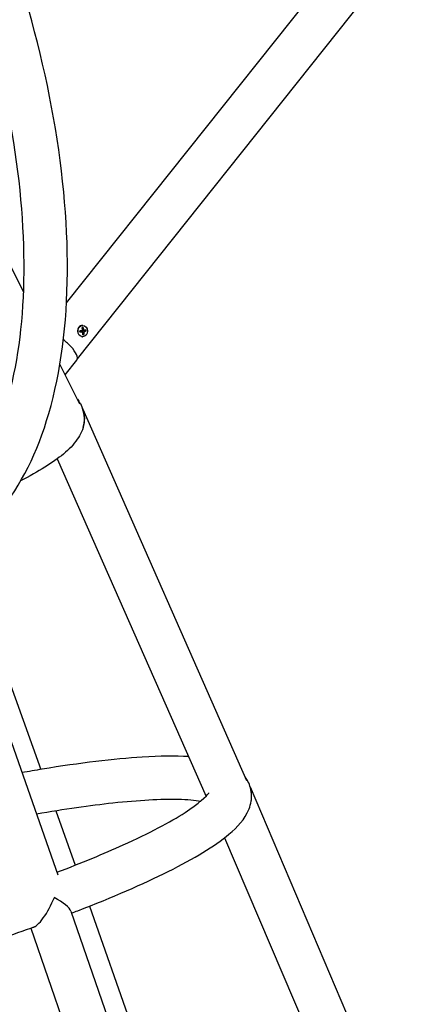
# Model space of a CAD drawing. Units: millimetres. Extents: x -3773 to 3988, y -3914 to 3874.
# Drawn here: x -107 to 274, y 950 to 1904 of the extents above; entities that cross this region are included whole.
import ezdxf

# ---------------------------------------------------------------- set-up
doc = ezdxf.new("R2010")
doc.units = ezdxf.units.MM
doc.header["$LTSCALE"] = 50
doc.layers.add('SW_Toestellen', color=2, linetype='Continuous')

msp = doc.modelspace()

# ---------------------------------------------------------------- linework, layer by layer
at = {"layer": 'SW_Toestellen'}
for p, q in [((-61.96, 1629.9), (231.25, 1998.02)), ((-51.39, 1575.75), (264.1, 1971.85)), ((-164.14, 1761), (-103.52, 1640.24)), ((-46.38, 1605.58), (-46.7, 1605.26)), ((-45.46, 1604.34), (-46.53, 1604.16)), ((-46.32, 1603.12), (-46.4, 1603.09)), ((-46.24, 1608.08), (-46.34, 1608.08)), ((-45.87, 1606.09), (-46.28, 1605.69)), ((-44.43, 1603.41), (-45.95, 1603.23)), ((-43.9, 1603.38), (-45.46, 1602.99)), ((-43.04, 1603.59), (-43.69, 1603.43)), ((-48.35, 1602.04), (-48.32, 1602.07)), ((-47.18, 1601.74), (-48.15, 1601.9)), ((-45.08, 1600.98), (-46.55, 1601.18)), ((-46.27, 1597.08), (-46.37, 1597.08)), ((-46.24, 1602.37), (-46.32, 1602.38)), ((-45.71, 1599.69), (-46.09, 1599.98)), ((-44.29, 1602.19), (-45.85, 1602.32)), ((-45.09, 1599.21), (-45.63, 1599.62)), ((-45.56, 1602.95), (-45.55, 1602.84)), ((-45.55, 1602.84), (-45.54, 1602.74)), ((-43.81, 1602.56), (-45.43, 1602.71)), ((-42.92, 1602.48), (-43.65, 1602.55)), ((-63.37, 1560.27), (-51.95, 1574.46)), ((-68.37, 1570.24), (-49.23, 1532.1)), ((-46.2, 1526.84), (112.48, 1166.95)), ((-70.94, 1478.84), (73.33, 1151.63)), ((-171.23, 1412.47), (-86.85, 1177.73)), ((-188.24, 1411.3), (-70.26, 1075.52)), ((115.97, 1161.03), (274.26, 789.54)), ((-72.14, 1137.57), (-53.61, 1084.92)), ((91.37, 1111.6), (228.4, 790.02)), ((-57.65, 1040.48), (62.69, 691.39)), ((-39.66, 1045.27), (43.1, 810.06)), ((-96.42, 1024.06), (21.13, 683.07))]:
    msp.add_line(p, q, dxfattribs=at)
for centre, major_axis, ratio, start_param, end_param in [((-46.36, 1602.58), (0.02, 5.5), 0.863684, 0, 1.846413), ((-53.66, 1602.63), (9.95, 12.05), 0.310844, 4.991049, 5.08815), ((-52.07, 1598.73), (13.89, 5.57), 0.367098, 0.966636, 1.041235), ((-53.61, 1602.64), (13.41, -8.02), 0.391875, 1.071357, 1.168458), ((-55.85, 1602.09), (3.37, -14.58), 0.860379, 1.400703, 1.475302), ((-68.56, 1587.9), (16.43, -13.08), 0.340473, 1.105105, 1.624039), ((-49.17, 1603.11), (-1.7, 14.87), 0.008765, 4.607555, 4.682155), ((-46.36, 1602.58), (-0.02, -5.5), 0.863684, 6.095088, 6.283185), ((-53.65, 1602.57), (-12.63, 9.2), 0.215909, 4.24073, 4.337831), ((-52.95, 1606.47), (-14.74, 2.58), 0.484516, 2.141213, 2.215812), ((-47.26, 1602.58), (0.01, 2), 0.863684, 4.846673, 4.901122), ((-47.26, 1602.58), (0.01, 2), 0.863684, 4.792223, 4.846673), ((-53.6, 1602.58), (-10.82, -11.27), 0.48681, 1.879515, 1.976616), ((-68.3, 1587.63), (16.36, -13.17), 0.342473, 0, 1.175871), ((-65.74, 1519.1), (-20.18, -5.98), 0.834103, 3.247879, 3.286809), ((-65.74, 1519.1), (-6.8, 22.96), 0.874612, 4.036846, 4.818676), ((96.34, 1153.5), (-20.22, -5.85), 0.834031, 3.242655, 3.279717), ((96.34, 1153.5), (-6.66, 23.01), 0.874667, 4.167408, 4.813451), ((-83.5, 1051.04), (12.4, 26.11), 0.272689, 3.312636, 4.942071), ((-83.5, 1051.04), (-25.86, 12.28), 0.238532, 3.371275, 4.441051)]:
    msp.add_ellipse(centre, major_axis=major_axis, ratio=ratio, start_param=start_param, end_param=end_param, dxfattribs=at)
msp.add_ellipse((-46.26, 1602.58), major_axis=(-0.02, -5.5), ratio=0.863684, dxfattribs=at)
for points, knots in [([(-127, 1427.77), (-105.97, 1452.84), (-90.02, 1485.09), (-67.42, 1562.85), (-61.44, 1609.19), (-60.69, 1709.8), (-65.9, 1764.03), (-86.71, 1874.82), (-102.24, 1931.34), (-141.96, 2041.27), (-166.13, 2094.68), (-220.83, 2193.29), (-251.36, 2238.46), (-316.14, 2316.22), (-350.39, 2348.71), (-419.84, 2397.38), (-455.12, 2413.53), (-521.91, 2425.62), (-553.64, 2422.43), (-607.51, 2398.1), (-629.89, 2378.64), (-667.48, 2325.41), (-681.93, 2290.37), (-700.91, 2207.74), (-704.93, 2159.58), (-702.12, 2067.36), (-697.48, 2024.72), (-689.61, 1981.18)], [2.015733, 2.015733, 2.015733, 2.015733, 2.324574, 2.324574, 2.653589, 2.653589, 2.981426, 2.981426, 3.306875, 3.306875, 3.631535, 3.631535, 3.956879, 3.956879, 4.284487, 4.284487, 4.613781, 4.613781, 4.923367, 4.923367, 5.208446, 5.208446, 5.523207, 5.523207, 5.852673, 5.852673, 6.109906, 6.109906, 6.109906, 6.109906]), ([(-159.18, 1454.76), (-141.81, 1475.47), (-127.38, 1504.59), (-108.43, 1575.02), (-103.39, 1615.43), (-102.72, 1704.72), (-107.15, 1753.65), (-125.33, 1855.05), (-139.14, 1907.53), (-174.82, 2010.45), (-196.72, 2060.85), (-246.24, 2154.19), (-273.86, 2197.12), (-331.65, 2270.94), (-361.82, 2301.88), (-420.99, 2348.8), (-449.97, 2364.86), (-503.84, 2381.97), (-528.36, 2382.76), (-575.03, 2369.74), (-597, 2353.42), (-631.04, 2303.22), (-643.65, 2272.02), (-659.33, 2198.12), (-662.73, 2155.91), (-660.14, 2066.64), (-654.67, 2019.98), (-645.16, 1972.2)], [2.015733, 2.015733, 2.015733, 2.015733, 2.344065, 2.344065, 2.653604, 2.653604, 2.965552, 2.965552, 3.279939, 3.279939, 3.595208, 3.595208, 3.909941, 3.909941, 4.222588, 4.222588, 4.532283, 4.532283, 4.850124, 4.850124, 5.220637, 5.220637, 5.540821, 5.540821, 5.850448, 5.850448, 6.143651, 6.143651, 6.143651, 6.143651]), ([(-46.52, 1604.17), (-46.57, 1604.48), (-46.62, 1604.79), (-46.72, 1605.38), (-46.77, 1605.67), (-46.82, 1605.95)], [0, 0, 0, 0, 0.0936705, 0.0936705, 0.1808975, 0.1808975, 0.1808975, 0.1808975]), ([(-46.75, 1605.54), (-46.64, 1605.56), (-46.52, 1605.57), (-46.36, 1605.58), (-46.31, 1605.58), (-46.25, 1605.58)], [0.18915276, 0.18915276, 0.18915276, 0.18915276, 0.22634652, 0.22634652, 0.24439089, 0.24439089, 0.24439089, 0.24439089]), ([(-45.97, 1603.23), (-46.01, 1603.23), (-46.06, 1603.21), (-46.13, 1603.19), (-46.16, 1603.18), (-46.22, 1603.15), (-46.26, 1603.14), (-46.29, 1603.13)], [0, 0, 0, 0, 0.0200021, 0.0200021, 0.03066464, 0.03066464, 0.04377072, 0.04377072, 0.04377072, 0.04377072]), ([(-45.87, 1606.09), (-45.79, 1605.82), (-45.72, 1605.55), (-45.58, 1604.96), (-45.52, 1604.65), (-45.46, 1604.34)], [0, 0, 0, 0, 0.0853596, 0.0853596, 0.1806809, 0.1806809, 0.1806809, 0.1806809]), ([(-44.43, 1603.41), (-44.18, 1603.45), (-43.93, 1603.48), (-43.47, 1603.54), (-43.26, 1603.57), (-43.04, 1603.59)], [0, 0, 0, 0, 0.0936705, 0.0936705, 0.1808975, 0.1808975, 0.1808975, 0.1808975]), ([(-43.8, 1603.42), (-43.75, 1603.18), (-43.72, 1602.94), (-43.72, 1602.64), (-43.72, 1602.59), (-43.73, 1602.53)], [0.60790791, 0.60790791, 0.60790791, 0.60790791, 0.67903309, 0.67903309, 0.69655603, 0.69655603, 0.69655603, 0.69655603]), ([(-48.99, 1602.68), (-48.72, 1602.73), (-48.46, 1602.78), (-47.9, 1602.88), (-47.61, 1602.92), (-47.32, 1602.97)], [0, 0, 0, 0, 0.0853596, 0.0853596, 0.1806809, 0.1806809, 0.1806809, 0.1806809]), ([(-48.77, 1601.74), (-48.84, 1601.98), (-48.88, 1602.22), (-48.9, 1602.52), (-48.91, 1602.57), (-48.91, 1602.63)], [1.51328752, 1.51328752, 1.51328752, 1.51328752, 1.5844127, 1.5844127, 1.60193564, 1.60193564, 1.60193564, 1.60193564]), ([(-48.63, 1602.65), (-48.72, 1602.6), (-48.8, 1602.55), (-48.89, 1602.49), (-48.9, 1602.49), (-48.9, 1602.49)], [0, 0, 0, 0, 0.03837097, 0.03837097, 0.04098996, 0.04098996, 0.04098996, 0.04098996]), ([(-47.67, 1602.91), (-48.05, 1602.85), (-48.36, 1602.78), (-48.71, 1602.65), (-48.81, 1602.6), (-48.87, 1602.55)], [0, 0, 0, 0, 0.1714052, 0.1714052, 0.2775867, 0.2775867, 0.2775867, 0.2775867]), ([(-47.18, 1601.74), (-47.47, 1601.71), (-47.75, 1601.67), (-48.31, 1601.61), (-48.59, 1601.59), (-48.87, 1601.57)], [0, 0, 0, 0, 0.0936705, 0.0936705, 0.1808975, 0.1808975, 0.1808975, 0.1808975]), ([(-48.4, 1601.96), (-48.4, 1601.96), (-48.4, 1601.96), (-48.41, 1601.98), (-48.4, 1601.99), (-48.39, 1602.01), (-48.38, 1602.03), (-48.37, 1602.03)], [0.01384395, 0.01384395, 0.01384395, 0.01384395, 0.0200021, 0.0200021, 0.03066464, 0.03066464, 0.04377072, 0.04377072, 0.04377072, 0.04377072]), ([(-45.86, 1602.32), (-45.9, 1602.32), (-45.94, 1602.32), (-46.02, 1602.34), (-46.06, 1602.35), (-46.14, 1602.36), (-46.17, 1602.36), (-46.21, 1602.36)], [-0.03789508, -0.03789508, -0.03789508, -0.03789508, -0.0237634, -0.0237634, -0.0103241, -0.0103241, 0, 0, 0, 0]), ([(-46.04, 1599.06), (-46.06, 1599.33), (-46.07, 1599.61), (-46.1, 1600.2), (-46.12, 1600.51), (-46.14, 1600.82)], [0, 0, 0, 0, 0.0853596, 0.0853596, 0.1806809, 0.1806809, 0.1806809, 0.1806809]), ([(-46.02, 1602.51), (-45.91, 1602.56), (-45.79, 1602.62), (-45.63, 1602.69), (-45.59, 1602.71), (-45.54, 1602.74)], [0, 0, 0, 0, 0.03837097, 0.03837097, 0.05422773, 0.05422773, 0.05422773, 0.05422773]), ([(-45.46, 1602.99), (-45.49, 1602.99), (-45.52, 1602.97), (-45.56, 1602.96), (-45.56, 1602.95), (-45.56, 1602.95)], [0, 0, 0, 0, 0.01159954, 0.01159954, 0.01313427, 0.01313427, 0.01313427, 0.01313427]), ([(-45.54, 1602.74), (-45.54, 1602.74), (-45.53, 1602.74), (-45.49, 1602.72), (-45.46, 1602.71), (-45.43, 1602.71)], [0.01053712, 0.01053712, 0.01053712, 0.01053712, 0.01205786, 0.01205786, 0.02365377, 0.02365377, 0.02365377, 0.02365377]), ([(-45.08, 1600.98), (-45.07, 1600.67), (-45.06, 1600.37), (-45.06, 1599.78), (-45.07, 1599.49), (-45.09, 1599.21)], [0, 0, 0, 0, 0.0936705, 0.0936705, 0.1808975, 0.1808975, 0.1808975, 0.1808975]), ([(-42.92, 1602.48), (-43.12, 1602.43), (-43.33, 1602.38), (-43.79, 1602.28), (-44.03, 1602.23), (-44.29, 1602.19)], [0, 0, 0, 0, 0.0853596, 0.0853596, 0.1806809, 0.1806809, 0.1806809, 0.1806809]), ([(-51.43, 1536.49), (-50.39, 1535.23), (-49.4, 1533.83), (-47.39, 1530.35), (-46.44, 1528.17), (-45.78, 1525.9)], [0.43781461, 0.43781461, 0.43781461, 0.43781461, 0.46687119, 0.46687119, 0.50477946, 0.50477946, 0.50477946, 0.50477946]), ([(-44.95, 1522.06), (-44.53, 1519.22), (-44.55, 1516.39), (-45.78, 1507.18), (-48.45, 1502.04), (-58.88, 1487), (-69.2, 1479.34), (-89.93, 1466.3), (-97.73, 1461.87), (-106.39, 1457.34)], [0.5258059, 0.5258059, 0.5258059, 0.5258059, 0.572147, 0.572147, 0.6885281, 0.6885281, 0.975874, 0.975874, 1.1199479, 1.1199479, 1.1199479, 1.1199479]), ([(56.32, 1190.2), (43.37, 1190.93), (28.45, 1190.72), (-16.09, 1187.95), (-48.98, 1183.96), (-91.99, 1176.89), (-98.48, 1175.78), (-105.08, 1174.61)], [3.065236, 3.065236, 3.065236, 3.065236, 3.271735, 3.271735, 3.6098411, 3.6098411, 3.6687648, 3.6687648, 3.6687648, 3.6687648]), ([(-71.16, 1078.08), (-47.55, 1087.1), (-25.95, 1096.04), (18.15, 1115.99), (38.64, 1126.77), (66.19, 1144.39), (74.14, 1152.17), (75.9, 1154.81), (75.99, 1155), (75.99, 1155)], [1.6338167, 1.6338167, 1.6338167, 1.6338167, 1.8668685, 1.8668685, 2.1762973, 2.1762973, 2.4593888, 2.4593888, 2.5009045, 2.5009045, 2.5009045, 2.5009045]), ([(-56.98, 1038.54), (-54.95, 1039.31), (-52.93, 1040.09), (-17.42, 1053.81), (12.22, 1066.64), (61.88, 1091.44), (81.44, 1103.13), (103.94, 1122.05), (110.87, 1128.99), (116.8, 1143.98), (117.92, 1149.46), (117.25, 1155.66), (117.2, 1156.07), (117.13, 1156.47)], [1.6312202, 1.6312202, 1.6312202, 1.6312202, 1.6506842, 1.6506842, 1.9763435, 1.9763435, 2.3129497, 2.3129497, 2.5194915, 2.5194915, 2.6096142, 2.6096142, 2.6159692, 2.6159692, 2.6159692, 2.6159692]), ([(68.13, 1146.81), (62.57, 1147.72), (55.18, 1148.36), (29.84, 1148.92), (8.26, 1147.78), (-39.11, 1142.67), (-64.04, 1139.09), (-90.96, 1134.44)], [2.9583291, 2.9583291, 2.9583291, 2.9583291, 3.1117767, 3.1117767, 3.3980687, 3.3980687, 3.6479244, 3.6479244, 3.6479244, 3.6479244]), ([(-439.58, 931.56), (-427.15, 933.88), (-414.41, 936.4), (-362.74, 947.14), (-321.9, 956.8), (-240.12, 978.36), (-199.2, 990.24), (-136.85, 1010.09), (-114.16, 1017.73), (-92.59, 1025.42)], [0.5727934, 0.5727934, 0.5727934, 0.5727934, 0.6813909, 0.6813909, 1.0050265, 1.0050265, 1.3276342, 1.3276342, 1.5212908, 1.5212908, 1.5212908, 1.5212908])]:
    msp.add_open_spline(points, degree=3, knots=knots, dxfattribs=at)
for points, weights in [([(-46.97, 1603.5), (-46.76, 1603.27), (-46.4, 1603.09)], [1.6241926869, 1.71347085387, 1.44721123647]), ([(-48.05, 1601.89), (-48.17, 1601.98), (-48.32, 1602.07)], [1.62000926291, 1.57377977245, 1.44721123647]), ([(-46.32, 1602.38), (-46.74, 1602.01), (-46.91, 1601.5)], [1.44721123647, 1.83598394038, 1.46676104431])]:
    msp.add_rational_spline(points, weights, degree=2, dxfattribs=at)
for points in [[(-46.4, 1603.09), (-46.3, 1603.08), (-46.19, 1603.06), (-46.08, 1603.04)], [(-46.29, 1603.13), (-46.3, 1603.13), (-46.31, 1603.13), (-46.32, 1603.12)], [(-45.57, 1602.95), (-45.74, 1602.99), (-45.91, 1603.02), (-46.08, 1603.04)], [(-45.97, 1603.23), (-45.96, 1603.23), (-45.96, 1603.23), (-45.95, 1603.23)], [(-48.87, 1602.19), (-48.77, 1602.16), (-48.67, 1602.14), (-48.57, 1602.12)], [(-48.63, 1602.65), (-48.59, 1602.67), (-48.55, 1602.7), (-48.51, 1602.72)], [(-48.32, 1602.07), (-48.4, 1602.09), (-48.49, 1602.11), (-48.57, 1602.12)], [(-48.54, 1602), (-48.43, 1601.96), (-48.3, 1601.93), (-48.15, 1601.9)], [(-48.37, 1602.03), (-48.36, 1602.04), (-48.36, 1602.04), (-48.35, 1602.04)], [(-46.02, 1602.51), (-46.12, 1602.47), (-46.22, 1602.42), (-46.32, 1602.38)], [(-46.24, 1602.37), (-46.23, 1602.37), (-46.22, 1602.36), (-46.21, 1602.36)], [(-45.63, 1599.7), (-45.77, 1599.65), (-45.92, 1599.61), (-46.07, 1599.59)], [(-45.85, 1602.32), (-45.85, 1602.32), (-45.86, 1602.32), (-45.86, 1602.32)], [(-45.56, 1602.95), (-45.56, 1602.95), (-45.57, 1602.95), (-45.57, 1602.95)], [(-45.54, 1602.74), (-45.54, 1602.74), (-45.54, 1602.74), (-45.54, 1602.74)], [(116.37, 1160.07), (115.21, 1164.3), (113.07, 1168.21), (110.54, 1171.34)]]:
    msp.add_open_spline(points, degree=3, dxfattribs=at)

doc.saveas('drawing.dxf')
